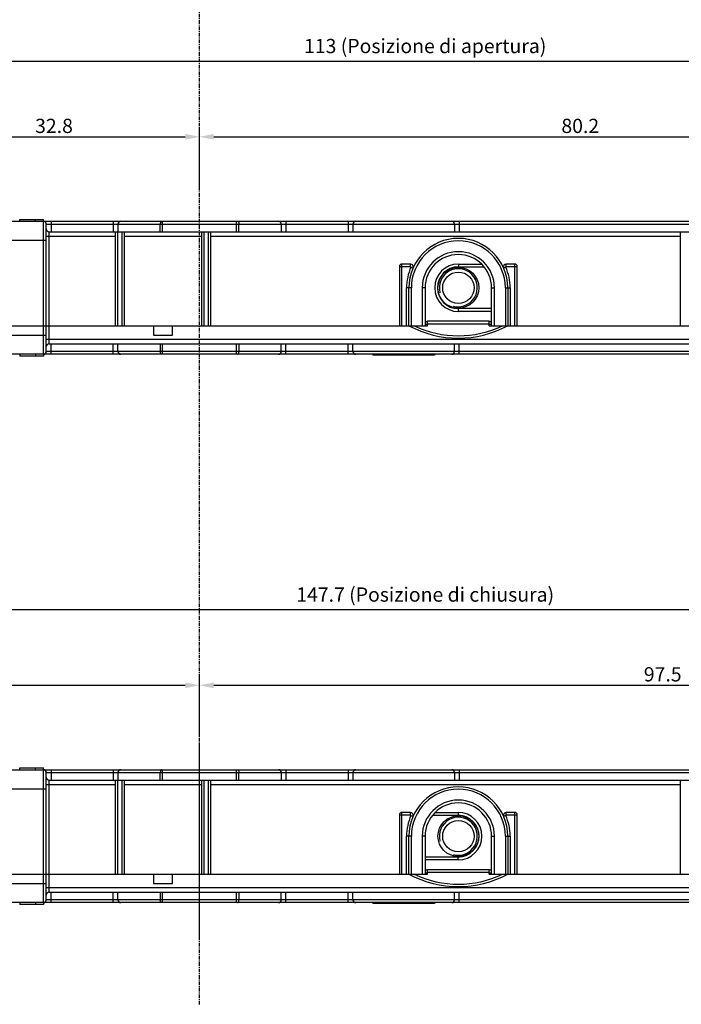
# Model space of a CAD drawing. Units: millimetres. Extents: x 85 to 505, y 44 to 341.
# Drawn here: x 166 to 236, y 156 to 260 of the extents above; entities that cross this region are included whole.
import ezdxf

# ---------------------------------------------------------------- set-up
doc = ezdxf.new("R2010")
doc.units = ezdxf.units.MM
doc.linetypes.add('CENTER', pattern=[0.6, 0.375, -0.075, 0.075, -0.075])
for name, color, linetype in [('COMPONENTI_DI_ASSIEME', 7, 'Continuous'), ('FEATURE_CON_ASSI', 7, 'Continuous'), ('QUOTE_DEL_MODELLO', 7, 'Continuous')]:
    doc.layers.add(name, color=color, linetype=linetype)
doc.styles.get("Standard").update_dxf_attribs({"font": 'arial.ttf'})
doc.dimstyles.new('DIMSTYLE_1', dxfattribs={"dimtxt": 1.5, "dimasz": 1.5, "dimexe": 1, "dimexo": 0.8, "dimgap": 0.375, "dimtad": 1, "dimdec": 1, "dimdsep": 46, "dimtxsty": 'Standard', "dimblk": '_FILLED', "dimblk1": '_FILLED', "dimblk2": '_FILLED', "dimcen": 0.09, "dimclrt": 5, "dimadec": 1, "dimazin": 2, "dimtp": 0.3, "dimtm": 0.3, "dimtfac": 1, "dimtdec": 1, "dimtofl": 0, "dimtmove": 0, "dimatfit": 3, "dimldrblk": '_FILLED', "dimfxl": 1, "dimtolj": 1, "dimarcsym": 0})
doc.dimstyles.new('DIMSTYLE_2', dxfattribs={"dimtxt": 1.5, "dimasz": 1.5, "dimexe": 1, "dimexo": 0.8, "dimgap": 0.375, "dimtad": 1, "dimdec": 1, "dimdsep": 46, "dimtxsty": 'Standard', "dimblk": '_FILLED', "dimblk1": '_FILLED', "dimblk2": '_FILLED', "dimcen": 0.09, "dimclrt": 5, "dimadec": 1, "dimazin": 2, "dimtp": 0.3, "dimtm": 0.3, "dimtfac": 1, "dimtdec": 1, "dimtofl": 0, "dimtmove": 0, "dimatfit": 3, "dimldrblk": '_FILLED', "dimfxl": 1, "dimtolj": 1, "dimarcsym": 0})

# ---------------------------------------------------------------- blocks, each defined once
blk = doc.blocks.new('_FILLED')
at = {"color": 0, "linetype": 'ByBlock'}
blk.add_solid([(0, 0), (-1, 0.2), (-1, -0.2)], dxfattribs=at)
blk = doc.blocks.new('*D10')
at = {"layer": 'Defpoints', "color": 0, "linetype": 'Continuous', "transparency": 16777216}
for p in [(265.45, 255.52), (152.45, 239.15), (265.45, 239.15)]:
    blk.add_point(p, dxfattribs=at)
at = {"layer": 'QUOTE_DEL_MODELLO', "color": 0, "linetype": 'Continuous', "lineweight": -2, "transparency": 16777216}
for p, q in [((152.45, 239.95), (152.45, 256.52)), ((265.45, 239.95), (265.45, 256.52)), ((153.95, 255.52), (263.95, 255.52))]:
    blk.add_line(p, q, dxfattribs=at)
at = {"layer": 'QUOTE_DEL_MODELLO', "color": 0, "linetype": 'Continuous', "lineweight": -2, "transparency": 16777216, "xscale": 1.5, "yscale": 1.5, "zscale": 1.5, "rotation": 180}
blk.add_blockref('_FILLED', (152.45, 255.52), dxfattribs=at)
at = {"layer": 'QUOTE_DEL_MODELLO', "color": 0, "linetype": 'Continuous', "lineweight": -2, "transparency": 16777216, "xscale": 1.5, "yscale": 1.5, "zscale": 1.5}
blk.add_blockref('_FILLED', (265.45, 255.52), dxfattribs=at)
at = {"layer": 'QUOTE_DEL_MODELLO', "color": 5, "linetype": 'Continuous', "transparency": 16777216, "insert": (209.01, 257.86), "char_height": 1.5, "attachment_point": 2}
blk.add_mtext('\\A1;{\\C7;113 (Posizione di apertura)}', dxfattribs=at)
blk = doc.blocks.new('*D11')
at = {"layer": 'Defpoints', "color": 0, "linetype": 'Continuous', "transparency": 16777216}
for p in [(185.25, 247.55), (185.25, 241.4), (152.45, 239.15)]:
    blk.add_point(p, dxfattribs=at)
at = {"layer": 'QUOTE_DEL_MODELLO', "color": 0, "linetype": 'Continuous', "lineweight": -2, "transparency": 16777216}
for p, q in [((152.45, 239.95), (152.45, 248.55)), ((185.25, 242.2), (185.25, 248.55)), ((153.95, 247.55), (183.75, 247.55))]:
    blk.add_line(p, q, dxfattribs=at)
at = {"layer": 'QUOTE_DEL_MODELLO', "color": 0, "linetype": 'Continuous', "lineweight": -2, "transparency": 16777216, "xscale": 1.5, "yscale": 1.5, "zscale": 1.5, "rotation": 180}
blk.add_blockref('_FILLED', (152.45, 247.55), dxfattribs=at)
at = {"layer": 'QUOTE_DEL_MODELLO', "color": 0, "linetype": 'Continuous', "lineweight": -2, "transparency": 16777216, "xscale": 1.5, "yscale": 1.5, "zscale": 1.5}
blk.add_blockref('_FILLED', (185.25, 247.55), dxfattribs=at)
at = {"layer": 'QUOTE_DEL_MODELLO', "color": 5, "linetype": 'Continuous', "transparency": 16777216, "insert": (169.92, 249.45), "char_height": 1.5, "attachment_point": 2}
blk.add_mtext('\\A1;{\\C7;32.8}', dxfattribs=at)
blk = doc.blocks.new('*D12')
at = {"layer": 'Defpoints', "color": 0, "linetype": 'Continuous', "transparency": 16777216}
for p in [(265.45, 247.55), (185.25, 241.4), (265.45, 239.15)]:
    blk.add_point(p, dxfattribs=at)
at = {"layer": 'QUOTE_DEL_MODELLO', "color": 0, "linetype": 'Continuous', "lineweight": -2, "transparency": 16777216}
for p, q in [((185.25, 242.2), (185.25, 248.55)), ((265.45, 239.95), (265.45, 248.55)), ((186.75, 247.55), (263.95, 247.55))]:
    blk.add_line(p, q, dxfattribs=at)
at = {"layer": 'QUOTE_DEL_MODELLO', "color": 0, "linetype": 'Continuous', "lineweight": -2, "transparency": 16777216, "xscale": 1.5, "yscale": 1.5, "zscale": 1.5, "rotation": 180}
blk.add_blockref('_FILLED', (185.25, 247.55), dxfattribs=at)
at = {"layer": 'QUOTE_DEL_MODELLO', "color": 0, "linetype": 'Continuous', "lineweight": -2, "transparency": 16777216, "xscale": 1.5, "yscale": 1.5, "zscale": 1.5}
blk.add_blockref('_FILLED', (265.45, 247.55), dxfattribs=at)
at = {"layer": 'QUOTE_DEL_MODELLO', "color": 5, "linetype": 'Continuous', "transparency": 16777216, "insert": (225.34, 249.45), "char_height": 1.5, "attachment_point": 2}
blk.add_mtext('\\A1;{\\C7;80.2}', dxfattribs=at)
blk = doc.blocks.new('*D7')
at = {"layer": 'Defpoints', "color": 0, "linetype": 'Continuous', "transparency": 16777216}
for p in [(282.78, 197.75), (135.12, 181.39), (282.78, 181.39)]:
    blk.add_point(p, dxfattribs=at)
at = {"layer": 'QUOTE_DEL_MODELLO', "color": 0, "linetype": 'Continuous', "lineweight": -2, "transparency": 16777216}
for p, q in [((135.12, 182.19), (135.12, 198.75)), ((282.78, 182.19), (282.78, 198.75)), ((136.62, 197.75), (281.28, 197.75))]:
    blk.add_line(p, q, dxfattribs=at)
at = {"layer": 'QUOTE_DEL_MODELLO', "color": 0, "linetype": 'Continuous', "lineweight": -2, "transparency": 16777216, "xscale": 1.5, "yscale": 1.5, "zscale": 1.5, "rotation": 180}
blk.add_blockref('_FILLED', (135.12, 197.75), dxfattribs=at)
at = {"layer": 'QUOTE_DEL_MODELLO', "color": 0, "linetype": 'Continuous', "lineweight": -2, "transparency": 16777216, "xscale": 1.5, "yscale": 1.5, "zscale": 1.5}
blk.add_blockref('_FILLED', (282.78, 197.75), dxfattribs=at)
at = {"layer": 'QUOTE_DEL_MODELLO', "color": 5, "linetype": 'Continuous', "transparency": 16777216, "insert": (209.01, 200.09), "char_height": 1.5, "attachment_point": 2}
blk.add_mtext('\\A1;{\\C7;147.7 (Posizione di chiusura)}', dxfattribs=at)
blk = doc.blocks.new('*D8')
at = {"layer": 'Defpoints', "color": 0, "linetype": 'Continuous', "transparency": 16777216}
for p in [(185.25, 189.78), (185.25, 183.64), (135.12, 181.39)]:
    blk.add_point(p, dxfattribs=at)
at = {"layer": 'QUOTE_DEL_MODELLO', "color": 0, "linetype": 'Continuous', "lineweight": -2, "transparency": 16777216}
for p, q in [((135.12, 182.19), (135.12, 190.78)), ((136.62, 189.78), (183.75, 189.78)), ((185.25, 184.44), (185.25, 190.78))]:
    blk.add_line(p, q, dxfattribs=at)
at = {"layer": 'QUOTE_DEL_MODELLO', "color": 0, "linetype": 'Continuous', "lineweight": -2, "transparency": 16777216, "xscale": 1.5, "yscale": 1.5, "zscale": 1.5, "rotation": 180}
blk.add_blockref('_FILLED', (135.12, 189.78), dxfattribs=at)
at = {"layer": 'QUOTE_DEL_MODELLO', "color": 0, "linetype": 'Continuous', "lineweight": -2, "transparency": 16777216, "xscale": 1.5, "yscale": 1.5, "zscale": 1.5}
blk.add_blockref('_FILLED', (185.25, 189.78), dxfattribs=at)
at = {"layer": 'QUOTE_DEL_MODELLO', "color": 5, "linetype": 'Continuous', "transparency": 16777216, "insert": (161.68, 191.69), "char_height": 1.5, "attachment_point": 2}
blk.add_mtext('\\A1;{\\C7;50.1}', dxfattribs=at)
blk = doc.blocks.new('*D9')
at = {"layer": 'Defpoints', "color": 0, "linetype": 'Continuous', "transparency": 16777216}
for p in [(282.78, 189.78), (185.25, 183.64), (282.78, 181.39)]:
    blk.add_point(p, dxfattribs=at)
at = {"layer": 'QUOTE_DEL_MODELLO', "color": 0, "linetype": 'Continuous', "lineweight": -2, "transparency": 16777216}
for p, q in [((185.25, 184.44), (185.25, 190.78)), ((186.75, 189.78), (281.28, 189.78)), ((282.78, 182.19), (282.78, 190.78))]:
    blk.add_line(p, q, dxfattribs=at)
at = {"layer": 'QUOTE_DEL_MODELLO', "color": 0, "linetype": 'Continuous', "lineweight": -2, "transparency": 16777216, "xscale": 1.5, "yscale": 1.5, "zscale": 1.5, "rotation": 180}
blk.add_blockref('_FILLED', (185.25, 189.78), dxfattribs=at)
at = {"layer": 'QUOTE_DEL_MODELLO', "color": 0, "linetype": 'Continuous', "lineweight": -2, "transparency": 16777216, "xscale": 1.5, "yscale": 1.5, "zscale": 1.5}
blk.add_blockref('_FILLED', (282.78, 189.78), dxfattribs=at)
at = {"layer": 'QUOTE_DEL_MODELLO', "color": 5, "linetype": 'Continuous', "transparency": 16777216, "insert": (234.02, 191.69), "char_height": 1.5, "attachment_point": 2}
blk.add_mtext('\\A1;{\\C7;97.5}', dxfattribs=at)

msp = doc.modelspace()

# ---------------------------------------------------------------- linework, layer by layer
at = {"layer": 'COMPONENTI_DI_ASSIEME', "color": 7, "linetype": 'Continuous'}
for p, q in [((135.9, 238.65), (281.97, 238.65)), ((166.31, 238.65), (166.31, 238.85)), ((166.31, 238.85), (168.81, 238.85)), ((167.99, 238.65), (167.99, 238.85)), ((168.81, 238.65), (168.81, 238.85)), ((169.11, 224.95), (169.11, 238.35)), ((169.41, 237.55), (250.22, 237.55)), ((176.35, 237.55), (176.35, 227.65)), ((176.65, 238.35), (176.65, 237.55)), ((177.35, 227.65), (177.35, 237.55)), ((185.45, 237.55), (185.45, 227.65)), ((186.45, 227.65), (186.45, 237.55)), ((193.85, 238.35), (193.85, 237.55)), ((201.4, 238.35), (201.4, 237.55)), ((212.1, 238.35), (212.1, 237.55)), ((235.85, 237.55), (235.85, 227.65)), ((206.3, 233.9), (206.3, 227.65)), ((207.46, 234.15), (206.55, 234.15)), ((212.51, 233.85), (215.22, 233.85)), ((218.45, 234.15), (217.54, 234.15)), ((218.7, 227.65), (218.7, 233.9)), ((207.3, 227.65), (207.3, 231.65)), ((209, 231.65), (209, 227.65)), ((216, 227.65), (216, 231.65)), ((217.7, 231.65), (217.7, 227.65)), ((216, 229.45), (212.51, 229.45)), ((209.25, 227.65), (209.25, 228.15)), ((209.25, 228.15), (215.75, 228.15)), ((215.75, 227.65), (215.75, 228.15)), ((162.67, 227.65), (207.3, 227.65)), ((180.39, 227.65), (180.39, 226.65)), ((182.39, 226.65), (182.39, 227.65)), ((207.35, 227.65), (209.25, 227.65)), ((209, 227.8), (209.25, 227.8)), ((215.75, 227.8), (216, 227.8)), ((215.75, 227.65), (256.23, 227.65)), ((180.39, 226.65), (182.39, 226.65)), ((169.41, 225.75), (250.22, 225.75)), ((176.65, 224.95), (176.65, 225.75)), ((193.85, 224.95), (193.85, 225.75)), ((201.4, 224.95), (201.4, 225.75)), ((212.1, 224.95), (212.1, 225.75)), ((287.47, 224.65), (130.3, 224.65)), ((166.31, 224.65), (166.31, 224.45)), ((168.81, 224.45), (166.31, 224.45)), ((167.99, 224.65), (167.99, 224.45)), ((168.81, 224.65), (168.81, 224.45)), ((203.5, 224.65), (203.5, 224.55)), ((210, 224.55), (203.5, 224.55)), ((210, 224.65), (210, 224.55)), ((135.9, 180.89), (281.97, 180.89)), ((166.31, 180.89), (166.31, 181.09)), ((166.31, 181.09), (168.81, 181.09)), ((167.99, 180.89), (167.99, 181.09)), ((168.81, 180.89), (168.81, 181.09)), ((169.11, 167.19), (169.11, 180.59)), ((176.65, 180.59), (176.65, 179.79)), ((193.85, 180.59), (193.85, 179.79)), ((201.4, 180.59), (201.4, 179.79)), ((212.1, 180.59), (212.1, 179.79)), ((169.41, 179.79), (250.22, 179.79)), ((176.35, 179.79), (176.35, 169.89)), ((177.35, 169.89), (177.35, 179.79)), ((185.45, 179.79), (185.45, 169.89)), ((186.45, 169.89), (186.45, 179.79)), ((235.85, 179.79), (235.85, 169.89)), ((207.46, 176.39), (206.55, 176.39)), ((218.45, 176.39), (217.54, 176.39)), ((206.3, 176.14), (206.3, 169.89)), ((209.79, 176.09), (212.48, 176.09)), ((218.7, 169.89), (218.7, 176.14)), ((207.3, 169.89), (207.3, 173.89)), ((209, 173.89), (209, 169.89)), ((216, 169.89), (216, 173.89)), ((217.7, 173.89), (217.7, 169.89)), ((212.48, 171.69), (209, 171.69)), ((209.25, 169.89), (209.25, 170.39)), ((209.25, 170.39), (215.75, 170.39)), ((215.75, 169.89), (215.75, 170.39)), ((162.67, 169.89), (207.3, 169.89)), ((180.39, 169.89), (180.39, 168.89)), ((182.39, 168.89), (182.39, 169.89)), ((207.35, 169.89), (209.25, 169.89)), ((209, 170.04), (209.25, 170.04)), ((215.75, 170.04), (216, 170.04)), ((215.75, 169.89), (256.23, 169.89)), ((180.39, 168.89), (182.39, 168.89)), ((169.41, 167.99), (250.22, 167.99)), ((176.65, 167.19), (176.65, 167.99)), ((193.85, 167.19), (193.85, 167.99)), ((201.4, 167.19), (201.4, 167.99)), ((212.1, 167.19), (212.1, 167.99)), ((287.47, 166.89), (130.3, 166.89)), ((166.31, 166.89), (166.31, 166.69)), ((168.81, 166.69), (166.31, 166.69)), ((167.99, 166.89), (167.99, 166.69)), ((168.81, 166.89), (168.81, 166.69)), ((203.5, 166.89), (203.5, 166.79)), ((210, 166.79), (203.5, 166.79)), ((210, 166.89), (210, 166.79))]:
    msp.add_line(p, q, dxfattribs=at)
at = {"layer": 'COMPONENTI_DI_ASSIEME', "color": 9, "linetype": 'Continuous'}
for p, q in [((168.81, 224.65), (168.81, 238.65)), ((169.61, 238.65), (169.61, 237.55)), ((176.15, 238.65), (176.15, 237.55)), ((181.36, 237.55), (181.36, 238.65)), ((189.15, 237.55), (189.15, 238.65)), ((194.35, 238.65), (194.35, 237.55)), ((200.9, 238.65), (200.9, 237.55)), ((212.6, 238.65), (212.6, 237.55)), ((169.11, 238.35), (250.52, 238.35)), ((169.41, 225.75), (169.41, 237.55)), ((176.6, 237.55), (176.6, 227.65)), ((177.1, 227.65), (177.1, 237.55)), ((181.11, 237.55), (181.11, 238.35)), ((185.7, 237.55), (185.7, 227.65)), ((186.2, 227.65), (186.2, 237.55)), ((189.39, 237.55), (189.39, 238.35)), ((163.46, 236.65), (169.11, 236.65)), ((176.35, 237.05), (169.11, 237.05)), ((185.45, 237.05), (177.35, 237.05)), ((235.85, 237.05), (186.45, 237.05)), ((206.3, 233.9), (207.46, 233.9)), ((206.55, 227.65), (206.55, 234.15)), ((207.46, 233.9), (207.46, 234.15)), ((207.51, 233.83), (207.74, 233.73)), ((212.51, 234.15), (212.51, 233.85)), ((212.51, 234.15), (214.95, 234.15)), ((217.5, 233.83), (217.27, 233.73)), ((217.54, 233.9), (217.54, 234.15)), ((217.54, 233.9), (218.7, 233.9)), ((218.45, 227.65), (218.45, 234.15)), ((207.05, 227.65), (207.05, 231.65)), ((207.55, 231.65), (207.05, 231.65)), ((207.55, 227.65), (207.55, 231.65)), ((208.7, 231.65), (208.7, 227.65)), ((209, 231.65), (208.7, 231.65)), ((216, 231.65), (216.3, 231.65)), ((216.3, 227.65), (216.3, 231.65)), ((217.45, 231.65), (217.95, 231.65)), ((217.45, 231.65), (217.45, 227.65)), ((217.95, 231.65), (217.95, 227.65)), ((212.51, 229.15), (212.51, 229.45)), ((216, 229.15), (212.51, 229.15)), ((209, 228.1), (209.25, 228.1)), ((209.25, 227.85), (215.75, 227.85)), ((215.75, 228.1), (216, 228.1)), ((163.61, 226.65), (169.11, 226.65)), ((169.11, 226.25), (250.52, 226.25)), ((169.61, 224.65), (169.61, 225.75)), ((176.15, 224.65), (176.15, 225.75)), ((181.11, 225.75), (181.11, 224.95)), ((181.36, 224.65), (181.36, 225.75)), ((189.15, 224.65), (189.15, 225.75)), ((189.39, 225.75), (189.39, 224.95)), ((194.35, 224.65), (194.35, 225.75)), ((200.9, 224.65), (200.9, 225.75)), ((212.6, 224.65), (212.6, 225.75)), ((250.52, 224.95), (169.11, 224.95)), ((168.81, 166.89), (168.81, 180.89)), ((169.11, 180.59), (250.52, 180.59)), ((169.61, 180.89), (169.61, 179.79)), ((176.15, 180.89), (176.15, 179.79)), ((181.11, 179.79), (181.11, 180.59)), ((181.36, 179.79), (181.36, 180.89)), ((189.15, 179.79), (189.15, 180.89)), ((189.39, 179.79), (189.39, 180.59)), ((194.35, 180.89), (194.35, 179.79)), ((200.9, 180.89), (200.9, 179.79)), ((212.6, 180.89), (212.6, 179.79)), ((169.41, 167.99), (169.41, 179.79)), ((176.6, 179.79), (176.6, 169.89)), ((177.1, 169.89), (177.1, 179.79)), ((185.7, 179.79), (185.7, 169.89)), ((186.2, 169.89), (186.2, 179.79)), ((163.46, 178.89), (169.11, 178.89)), ((176.35, 179.29), (169.11, 179.29)), ((185.45, 179.29), (177.35, 179.29)), ((235.85, 179.29), (186.45, 179.29)), ((206.55, 169.89), (206.55, 176.39)), ((207.46, 176.14), (207.46, 176.39)), ((210.06, 176.39), (212.48, 176.39)), ((212.48, 176.39), (212.48, 176.09)), ((217.54, 176.14), (217.54, 176.39)), ((218.45, 169.89), (218.45, 176.39)), ((206.3, 176.14), (207.46, 176.14)), ((207.51, 176.07), (207.74, 175.97)), ((217.5, 176.07), (217.27, 175.97)), ((217.54, 176.14), (218.7, 176.14)), ((207.05, 169.89), (207.05, 173.89)), ((207.55, 173.89), (207.05, 173.89)), ((207.55, 169.89), (207.55, 173.89)), ((208.7, 173.89), (208.7, 169.89)), ((209, 173.89), (208.7, 173.89)), ((216, 173.89), (216.3, 173.89)), ((216.3, 169.89), (216.3, 173.89)), ((217.45, 173.89), (217.95, 173.89)), ((217.45, 173.89), (217.45, 169.89)), ((217.95, 173.89), (217.95, 169.89)), ((212.48, 171.39), (209, 171.39)), ((212.48, 171.39), (212.48, 171.69)), ((209, 170.34), (209.25, 170.34)), ((209.25, 170.09), (215.75, 170.09)), ((215.75, 170.34), (216, 170.34)), ((163.61, 168.89), (169.11, 168.89)), ((169.11, 168.49), (250.52, 168.49)), ((250.52, 167.19), (169.11, 167.19)), ((169.61, 166.89), (169.61, 167.99)), ((176.15, 166.89), (176.15, 167.99)), ((181.11, 167.99), (181.11, 167.19)), ((181.36, 166.89), (181.36, 167.99)), ((189.15, 166.89), (189.15, 167.99)), ((189.39, 167.99), (189.39, 167.19)), ((194.35, 166.89), (194.35, 167.99)), ((200.9, 166.89), (200.9, 167.99)), ((212.6, 166.89), (212.6, 167.99))]:
    msp.add_line(p, q, dxfattribs=at)
at = {"layer": 'COMPONENTI_DI_ASSIEME', "color": 7, "linetype": 'Continuous'}
for centre, radius in [((212.5, 231.65), 2.15), ((212.5, 231.65), 1.65), ((212.5, 173.89), 2.15), ((212.5, 173.89), 1.65)]:
    msp.add_circle(centre, radius, dxfattribs=at)
for centre, radius, start, end in [((168.81, 238.35), 0.3, 0, 90), ((176.95, 238.35), 0.3, 90, 180), ((193.55, 238.35), 0.3, 0, 90), ((201.7, 238.35), 0.3, 90, 180), ((211.8, 238.35), 0.3, 0, 90), ((169.41, 237.85), 0.3, 180, 270), ((212.5, 231.65), 5.2, 0, 180), ((212.5, 231.65), 3.5, 0, 180), ((206.55, 233.9), 0.25, 90, 180), ((207.46, 233.85), 0.3, 336.4218, 90), ((212.51, 231.65), 2.2, 90, 270), ((217.54, 233.85), 0.3, 90, 203.5782), ((218.45, 233.9), 0.25, 0, 90), ((212.5, 237.32), 10.98, 241.726, 298.274), ((169.41, 225.45), 0.3, 90, 180), ((168.81, 224.95), 0.3, 270, 0), ((176.95, 224.95), 0.3, 180, 270), ((193.55, 224.95), 0.3, 270, 0), ((201.7, 224.95), 0.3, 180, 270), ((211.8, 224.95), 0.3, 270, 0), ((168.81, 180.59), 0.3, 0, 90), ((176.95, 180.59), 0.3, 90, 180), ((193.55, 180.59), 0.3, 0, 90), ((201.7, 180.59), 0.3, 90, 180), ((211.8, 180.59), 0.3, 0, 90), ((169.41, 180.09), 0.3, 180, 270), ((212.5, 173.89), 5.2, 0, 180), ((212.5, 173.89), 3.5, 0, 180), ((206.55, 176.14), 0.25, 90, 180), ((207.46, 176.09), 0.3, 336.4218, 90), ((217.54, 176.09), 0.3, 90, 203.5782), ((218.45, 176.14), 0.25, 0, 90), ((212.48, 173.89), 2.2, 270, 90), ((212.5, 179.56), 10.98, 241.726, 298.274), ((168.81, 167.19), 0.3, 270, 0), ((169.41, 167.69), 0.3, 90, 180), ((176.95, 167.19), 0.3, 180, 270), ((193.55, 167.19), 0.3, 270, 0), ((201.7, 167.19), 0.3, 180, 270), ((211.8, 167.19), 0.3, 270, 0)]:
    msp.add_arc(centre, radius, start, end, dxfattribs=at)
at = {"layer": 'COMPONENTI_DI_ASSIEME', "color": 9, "linetype": 'Continuous'}
for centre, radius, start, end in [((212.5, 231.65), 4.95, 0, 180), ((212.5, 231.65), 3.8, 0, 180), ((212.5, 231.65), 5.45, 156.4218, 180), ((207.46, 233.85), 0.05, 336.4218, 90), ((212.51, 231.65), 2.5, 90, 270), ((217.54, 233.85), 0.05, 90, 203.5782), ((212.5, 231.65), 5.45, 0, 23.5782), ((212.5, 237.32), 10.73, 244.3178, 295.6822), ((212.5, 173.89), 4.95, 0, 180), ((212.5, 173.89), 3.8, 0, 180), ((212.48, 173.89), 2.5, 270, 90), ((212.5, 173.89), 5.45, 156.4218, 180), ((207.46, 176.09), 0.05, 336.4218, 90), ((217.54, 176.09), 0.05, 90, 203.5782), ((212.5, 173.89), 5.45, 0, 23.5782), ((212.5, 179.56), 10.73, 244.3178, 295.6822)]:
    msp.add_arc(centre, radius, start, end, dxfattribs=at)
at = {"layer": 'COMPONENTI_DI_ASSIEME', "color": 2, "linetype": 'Continuous'}
for centre in [(212.5, 231.65), (212.5, 173.89)]:
    msp.add_arc(centre, 2, 255, 195, dxfattribs=at)
at = {"layer": 'COMPONENTI_DI_ASSIEME', "color": 9, "linetype": 'Continuous'}
for points in [[(181.26, 238.65), (181.24, 238.65), (181.21, 238.64), (181.18, 238.6), (181.15, 238.55), (181.12, 238.46), (181.11, 238.39), (181.11, 238.35)], [(189.25, 238.65), (189.27, 238.65), (189.3, 238.64), (189.33, 238.6), (189.36, 238.55), (189.39, 238.46), (189.39, 238.39), (189.39, 238.35)], [(181.26, 224.65), (181.24, 224.65), (181.21, 224.67), (181.18, 224.71), (181.15, 224.76), (181.12, 224.84), (181.11, 224.92), (181.11, 224.95)], [(189.25, 224.65), (189.27, 224.65), (189.3, 224.67), (189.33, 224.71), (189.36, 224.76), (189.39, 224.84), (189.39, 224.92), (189.39, 224.95)], [(181.26, 180.89), (181.24, 180.89), (181.21, 180.87), (181.18, 180.84), (181.15, 180.78), (181.12, 180.7), (181.11, 180.63), (181.11, 180.59)], [(189.25, 180.89), (189.27, 180.89), (189.3, 180.87), (189.33, 180.84), (189.36, 180.78), (189.39, 180.7), (189.39, 180.63), (189.39, 180.59)], [(181.26, 166.89), (181.24, 166.89), (181.21, 166.91), (181.18, 166.94), (181.15, 166.99), (181.12, 167.08), (181.11, 167.15), (181.11, 167.19)], [(189.25, 166.89), (189.27, 166.89), (189.3, 166.91), (189.33, 166.94), (189.36, 166.99), (189.39, 167.08), (189.39, 167.15), (189.39, 167.19)]]:
    msp.add_open_spline(points, degree=3, knots=[0, 0, 0, 0, 0.167054, 0.271356, 0.392128, 0.677773, 1, 1, 1, 1], dxfattribs=at)
at = {"layer": 'FEATURE_CON_ASSI', "color": 7, "linetype": 'CENTER'}
for p, q in [((185.25, 156.18), (185.25, 311.16)), ((185.25, 163.02), (185.25, 183.64))]:
    msp.add_line(p, q, dxfattribs=at)

# ---------------------------------------------------------------- dimensions: what is measured, and where the dimension line sits
at = {"layer": 'QUOTE_DEL_MODELLO', "color": 7, "linetype": 'Continuous'}
for base, p1, p2, text, dimstyle, picture, middle in [((265.45, 255.52), (152.45, 239.15), (265.45, 239.15), '{\\C7;<> (Posizione di apertura)}', 'DIMSTYLE_1', '*D10', (209.01, 255.52)), ((185.25, 247.55), (152.45, 239.15), (185.25, 241.4), '{\\C7;<>}', 'DIMSTYLE_1', '*D11', (169.92, 247.55)), ((265.45, 247.55), (185.25, 241.4), (265.45, 239.15), '{\\C7;<>}', 'DIMSTYLE_1', '*D12', (225.34, 247.55)), ((282.78, 197.75), (135.12, 181.39), (282.78, 181.39), '{\\C7;<> (Posizione di chiusura)}', 'DIMSTYLE_1', '*D7', (209.01, 197.75)), ((185.25, 189.78), (135.12, 181.39), (185.25, 183.64), '{\\C7;<>}', 'DIMSTYLE_2', '*D8', (161.68, 189.78)), ((282.78, 189.78), (185.25, 183.64), (282.78, 181.39), '{\\C7;<>}', 'DIMSTYLE_2', '*D9', (234.02, 189.78))]:
    dim = msp.add_linear_dim(base=base, p1=p1, p2=p2, text=text, dimstyle=dimstyle, dxfattribs=at)
    dim.commit()
    dim.dimension.update_dxf_attribs({"geometry": picture, "text_midpoint": middle, "dimtype": 160})

doc.saveas('drawing.dxf')
